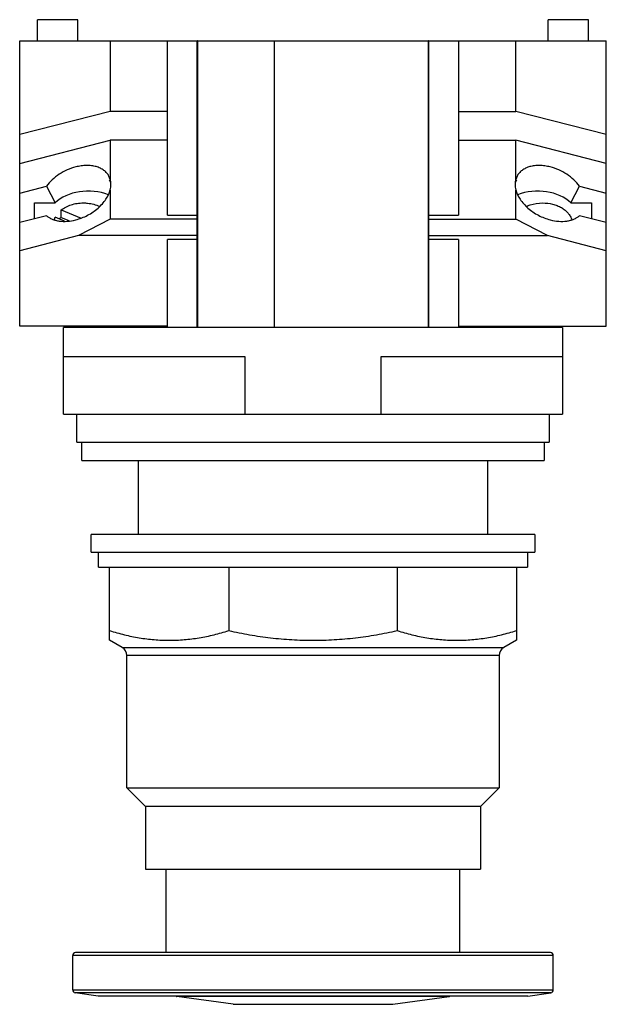
# Model space of a CAD drawing. Units: millimetres. Extents: x 9.9 to 60.3, y 6.6 to 91.1.
import ezdxf

# ---------------------------------------------------------------- set-up
doc = ezdxf.new("R2010")
doc.units = ezdxf.units.MM
doc.header["$LTSCALE"] = 6.38988
doc.layers.get('0').update_dxf_attribs({"linetype": 'CONTINUOUS'})
doc.layers.add('00_COMPONENTS', color=7, linetype='CONTINUOUS')
doc.layers.add('00_COMPONENTS_3', color=7, linetype='CONTINUOUS')

msp = doc.modelspace()

# ---------------------------------------------------------------- linework, layer by layer
at = {"color": 7}
for p, q in [((11.472, 89.324), (11.472, 91.128)), ((14.927, 91.128), (11.472, 91.128)), ((14.927, 89.324), (14.927, 91.128)), ((55.345, 89.324), (55.345, 91.128)), ((58.799, 91.128), (55.345, 91.128)), ((58.799, 89.324), (58.799, 91.128)), ((9.948, 64.812), (9.948, 89.324)), ((9.948, 89.324), (60.323, 89.324)), ((17.721, 89.324), (17.721, 83.253)), ((22.648, 74.34), (22.648, 89.324)), ((25.188, 64.686), (25.188, 89.324)), ((25.214, 89.299), (25.188, 89.299)), ((25.214, 89.324), (25.214, 64.686)), ((31.825, 64.686), (31.825, 89.324)), ((31.83, 64.686), (31.83, 89.324)), ((45.058, 64.686), (45.058, 89.324)), ((45.083, 89.299), (45.058, 89.299)), ((45.083, 64.686), (45.083, 89.324)), ((47.623, 89.324), (47.623, 74.34)), ((52.551, 83.253), (52.551, 89.324)), ((60.323, 64.812), (60.323, 89.324)), ((17.721, 83.253), (9.948, 81.253)), ((22.648, 83.253), (17.721, 83.253)), ((47.623, 83.253), (52.551, 83.253)), ((60.323, 81.253), (52.551, 83.253)), ((9.948, 78.775), (17.721, 80.775)), ((17.721, 80.775), (17.721, 77.413)), ((22.648, 80.775), (17.721, 80.775)), ((47.623, 80.775), (52.551, 80.775)), ((52.551, 77.413), (52.551, 80.775)), ((60.323, 78.775), (52.551, 80.775)), ((17.721, 77.413), (17.617, 77.676)), ((17.778, 77.123), (17.669, 77.335)), ((52.602, 77.335), (52.493, 77.123)), ((52.655, 77.676), (52.551, 77.413)), ((9.948, 76.233), (12.253, 76.826)), ((12.253, 76.826), (12.989, 75.396)), ((17.721, 76.521), (17.721, 73.986)), ((52.551, 73.986), (52.551, 76.521)), ((57.282, 75.396), (58.019, 76.826)), ((58.019, 76.826), (60.323, 76.233)), ((11.218, 74.028), (11.218, 75.396)), ((11.218, 75.396), (12.989, 75.396)), ((57.282, 75.396), (59.053, 75.396)), ((59.053, 75.396), (59.053, 74.028)), ((13.508, 74.135), (13.508, 74.782)), ((13.508, 74.782), (15.216, 74.084)), ((12.253, 74.294), (9.948, 73.701)), ((13.806, 73.83), (13, 74.16)), ((13.508, 74.135), (14.161, 73.869)), ((17.721, 73.986), (15.007, 72.589)), ((25.188, 73.986), (17.721, 73.986)), ((22.648, 74.34), (25.188, 74.34)), ((45.083, 74.34), (47.623, 74.34)), ((45.083, 73.986), (52.551, 73.986)), ((55.265, 72.589), (52.551, 73.986)), ((60.323, 73.701), (58.019, 74.294)), ((15.007, 72.589), (9.948, 71.287)), ((25.188, 72.589), (15.007, 72.589)), ((22.648, 64.686), (22.648, 72.235)), ((25.188, 72.235), (22.648, 72.235)), ((45.083, 72.589), (55.265, 72.589)), ((47.623, 72.235), (45.083, 72.235)), ((47.623, 72.235), (47.623, 64.686)), ((60.323, 71.287), (55.265, 72.589)), ((22.648, 64.812), (9.948, 64.812)), ((13.698, 57.244), (13.698, 64.686)), ((56.573, 64.686), (13.698, 64.686)), ((25.188, 64.712), (25.214, 64.712)), ((45.058, 64.712), (45.083, 64.712)), ((47.623, 64.812), (60.323, 64.812)), ((56.573, 64.686), (56.573, 57.244)), ((13.698, 62.205), (29.272, 62.205)), ((29.272, 62.205), (29.272, 57.244)), ((40.999, 57.244), (40.999, 62.205)), ((40.999, 62.205), (56.573, 62.205)), ((13.698, 57.244), (56.573, 57.244)), ((14.841, 54.844), (14.841, 57.244)), ((55.43, 57.244), (55.43, 54.844)), ((14.841, 54.844), (55.43, 54.844)), ((15.292, 53.256), (15.292, 54.844)), ((54.98, 54.844), (54.98, 53.256)), ((15.292, 53.256), (54.98, 53.256)), ((20.15, 46.906), (20.15, 53.256)), ((50.122, 53.256), (50.122, 46.906))]:
    msp.add_line(p, q, dxfattribs=at)
msp.add_arc((14.804, 72.508), 2.08, 128.54037, 133.75077, dxfattribs=at)
for centre, start_param, end_param in [((14.83, 76.069), 0.531595, 0.591145), ((14.368, 76.967), -0.197558, 0.197558), ((55.904, 76.967), 2.944035, 3.339151), ((55.442, 76.069), 2.550447, 2.609972), ((15.828, 74.13), 7.321521, 8.833633), ((54.443, 74.13), 0.591145, 2.103257)]:
    msp.add_ellipse(centre, major_axis=(3.419, 0), ratio=0.664463, start_param=start_param, end_param=end_param, dxfattribs=at)
for points, knots in [([(14.76, 78.477), (14.51, 78.413), (14.016, 78.239), (13.333, 77.865), (12.731, 77.396), (12.395, 77.023), (12.253, 76.826)], [0, 0, 0, 0, 0.253882, 0.510686, 0.76195, 1, 1, 1, 1]), ([(17.617, 77.676), (17.566, 77.774), (17.439, 77.963), (17.185, 78.199), (16.872, 78.385), (16.51, 78.518), (16.108, 78.595), (15.674, 78.615), (15.219, 78.578), (14.914, 78.517), (14.76, 78.477)], [0, 0, 0, 0, 0.104126, 0.211248, 0.323942, 0.443884, 0.571853, 0.707766, 0.850944, 1, 1, 1, 1]), ([(55.512, 78.477), (55.358, 78.517), (55.053, 78.578), (54.598, 78.615), (54.164, 78.595), (53.761, 78.518), (53.399, 78.385), (53.087, 78.199), (52.832, 77.963), (52.705, 77.774), (52.655, 77.676)], [0, 0, 0, 0, 0.149056, 0.292234, 0.428147, 0.556116, 0.676058, 0.788752, 0.895874, 1, 1, 1, 1]), ([(58.019, 76.826), (57.876, 77.023), (57.541, 77.396), (56.939, 77.865), (56.255, 78.239), (55.762, 78.413), (55.512, 78.477)], [0, 0, 0, 0, 0.23805, 0.489314, 0.746118, 1, 1, 1, 1]), ([(14.76, 73.933), (14.935, 73.978), (15.282, 74.091), (15.781, 74.318), (16.25, 74.6), (16.677, 74.929), (17.048, 75.295), (17.441, 75.8), (17.648, 76.23), (17.721, 76.521)], [0, 0, 0, 0, 0.132142, 0.266316, 0.400289, 0.531921, 0.659197, 0.780431, 1, 1, 1, 1]), ([(52.551, 76.521), (52.623, 76.23), (52.831, 75.8), (53.224, 75.295), (53.595, 74.929), (54.021, 74.6), (54.491, 74.318), (54.989, 74.091), (55.337, 73.978), (55.512, 73.933)], [0, 0, 0, 0, 0.219569, 0.340803, 0.468079, 0.599711, 0.733684, 0.867858, 1, 1, 1, 1]), ([(13.508, 74.782), (13.631, 74.88), (13.906, 75.055), (14.37, 75.244), (14.878, 75.361), (15.231, 75.387), (15.409, 75.387)], [0, 0, 0, 0, 0.232179, 0.478953, 0.736593, 1, 1, 1, 1]), ([(15.409, 75.387), (15.533, 75.387), (16.015, 75.362), (16.493, 75.238), (16.817, 75.086)], [0, 0, 0, 0, 0.257349, 1, 1, 1, 1]), ([(53.454, 75.086), (53.56, 75.135), (54.009, 75.313), (54.497, 75.387), (54.862, 75.387)], [0, 0, 0, 0, 0.241619, 1, 1, 1, 1]), ([(54.862, 75.387), (55.149, 75.387), (55.576, 75.336), (56.108, 75.166), (56.467, 74.994), (56.781, 74.781), (57.039, 74.533), (57.235, 74.256), (57.321, 74.053), (57.351, 73.951)], [0, 0, 0, 0, 0.280582, 0.416158, 0.546238, 0.669695, 0.786082, 0.895756, 1, 1, 1, 1]), ([(12.253, 74.294), (12.323, 74.233), (12.477, 74.122), (12.738, 73.99), (13.028, 73.892), (13.459, 73.805), (14.048, 73.791), (14.52, 73.872), (14.76, 73.933)], [0, 0, 0, 0, 0.105642, 0.216275, 0.332582, 0.454997, 0.717349, 1, 1, 1, 1]), ([(12.922, 73.954), (12.927, 73.972), (12.949, 74.041), (12.976, 74.11), (13, 74.16)], [0, 0, 0, 0, 0.247772, 1, 1, 1, 1]), ([(55.512, 73.933), (55.751, 73.872), (56.224, 73.791), (56.813, 73.805), (57.243, 73.892), (57.534, 73.99), (57.794, 74.122), (57.949, 74.233), (58.019, 74.294)], [0, 0, 0, 0, 0.282651, 0.545003, 0.667418, 0.783725, 0.894358, 1, 1, 1, 1])]:
    msp.add_open_spline(points, degree=3, knots=knots, dxfattribs=at)
at = {"layer": '00_COMPONENTS', "color": 7}
for p, q in [((22.525, 10.998), (22.525, 18.153)), ((47.747, 10.998), (47.747, 18.153)), ((55.519, 10.998), (14.752, 10.998)), ((55.773, 10.744), (14.498, 10.744)), ((14.498, 7.789), (14.498, 10.744)), ((55.773, 7.789), (55.773, 10.744)), ((14.498, 7.789), (55.773, 7.789)), ((16.683, 7.262), (14.717, 7.538)), ((55.555, 7.538), (14.717, 7.538)), ((53.589, 7.262), (16.683, 7.262)), ((28.268, 6.553), (23.442, 7.231)), ((46.83, 7.231), (23.442, 7.231)), ((42.004, 6.553), (46.83, 7.231)), ((53.589, 7.262), (55.555, 7.538)), ((28.268, 6.553), (42.004, 6.553))]:
    msp.add_line(p, q, dxfattribs=at)
for centre, start, end in [((14.752, 10.744), 90, 180), ((55.519, 10.744), 0, 90), ((14.752, 7.789), 180, 262), ((55.519, 7.789), 278, 360), ((23.477, 7.482), 247.15829, 262), ((46.794, 7.482), 278, 292.84171)]:
    msp.add_arc(centre, 0.254, start, end, dxfattribs=at)
at = {"layer": '00_COMPONENTS_3', "color": 7}
for p, q in [((16.086, 45.382), (16.086, 46.906)), ((54.186, 46.906), (16.086, 46.906)), ((54.186, 46.906), (54.186, 45.382)), ((16.086, 45.382), (54.186, 45.382)), ((16.721, 44.112), (16.721, 45.382)), ((53.551, 45.382), (53.551, 44.112)), ((16.721, 44.112), (53.551, 44.112)), ((17.673, 37.819), (17.673, 44.112)), ((27.903, 44.112), (27.903, 38.65)), ((42.369, 44.112), (42.369, 38.65)), ((52.598, 44.112), (52.598, 37.819)), ((18.742, 37.202), (17.673, 37.819)), ((52.598, 37.819), (51.529, 37.202)), ((18.742, 37.202), (51.529, 37.202)), ((19.136, 25.155), (19.136, 36.52)), ((51.136, 36.52), (19.136, 36.52)), ((51.136, 36.52), (51.136, 25.155)), ((20.748, 23.543), (19.136, 25.155)), ((19.136, 25.155), (51.136, 25.155)), ((49.524, 23.543), (51.136, 25.155)), ((49.524, 23.543), (20.748, 23.543)), ((20.748, 23.543), (20.748, 18.153)), ((49.524, 23.543), (49.524, 18.153)), ((20.748, 18.153), (49.524, 18.153))]:
    msp.add_line(p, q, dxfattribs=at)
for centre, start, end in [((18.348, 36.52), 0, 60), ((51.923, 36.52), 120, 180)]:
    msp.add_arc(centre, 0.787, start, end, dxfattribs=at)
for points, knots in [([(17.673, 38.65), (18.091, 38.519), (18.932, 38.284), (20.209, 38.02), (21.496, 37.856), (22.788, 37.801), (24.08, 37.856), (25.367, 38.02), (26.644, 38.284), (27.485, 38.519), (27.903, 38.65)], [0, 0, 0, 0, 0.126263, 0.251512, 0.375972, 0.5, 0.624028, 0.748488, 0.873737, 1, 1, 1, 1]), ([(27.903, 38.65), (28.496, 38.519), (29.689, 38.283), (31.495, 38.019), (33.312, 37.856), (35.136, 37.801), (36.96, 37.856), (38.777, 38.019), (40.582, 38.283), (41.775, 38.519), (42.369, 38.65)], [0, 0, 0, 0, 0.125, 0.250002, 0.375001, 0.5, 0.624999, 0.749998, 0.875, 1, 1, 1, 1]), ([(42.369, 38.65), (42.787, 38.519), (43.627, 38.284), (44.905, 38.02), (46.192, 37.856), (47.484, 37.801), (48.776, 37.856), (50.062, 38.02), (51.34, 38.284), (52.18, 38.519), (52.598, 38.65)], [0, 0, 0, 0, 0.126263, 0.251512, 0.375972, 0.5, 0.624028, 0.748488, 0.873737, 1, 1, 1, 1])]:
    msp.add_open_spline(points, degree=3, knots=knots, dxfattribs=at)

doc.saveas('drawing.dxf')
